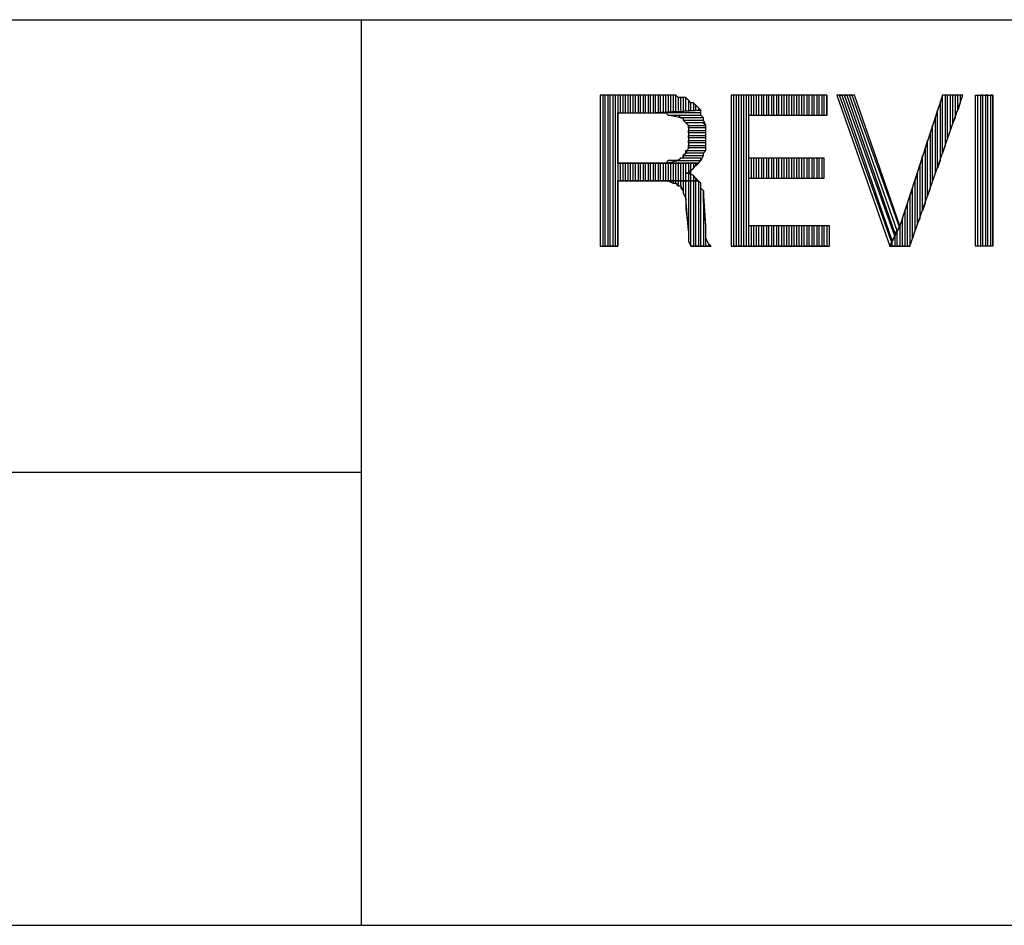
# Model space of a CAD drawing. Extents: x -3.94 to 5.57, y 4.11 to 11.45.
# Drawn here: x 4.71 to 5.1, y 4.11 to 4.47 of the extents above; entities that cross this region are included whole.
import ezdxf

# ---------------------------------------------------------------- set-up
doc = ezdxf.new("R2010")
doc.units = 0
doc.header["$MEASUREMENT"] = 0
doc.layers.get('0').update_dxf_attribs({"linetype": 'CONTINUOUS'})

msp = doc.modelspace()

# ---------------------------------------------------------------- linework, layer by layer
for p, q in [((-1.417, 4.466), (5.567, 4.466)), ((4.847, 4.466), (4.847, 4.106)), ((4.967, 4.436), (4.942, 4.436)), ((4.942, 4.436), (4.942, 4.376)), ((4.944, 4.436), (4.943, 4.436)), ((4.943, 4.436), (4.943, 4.376)), ((4.944, 4.376), (4.944, 4.436)), ((4.946, 4.436), (4.945, 4.436)), ((4.945, 4.436), (4.945, 4.376)), ((4.946, 4.376), (4.946, 4.436)), ((4.948, 4.436), (4.947, 4.436)), ((4.947, 4.436), (4.947, 4.376)), ((4.948, 4.376), (4.948, 4.436)), ((4.95, 4.436), (4.949, 4.436)), ((4.949, 4.436), (4.949, 4.376)), ((4.95, 4.429), (4.95, 4.436)), ((4.952, 4.436), (4.951, 4.436)), ((4.951, 4.436), (4.951, 4.429)), ((4.952, 4.429), (4.952, 4.436)), ((4.954, 4.436), (4.953, 4.436)), ((4.953, 4.436), (4.953, 4.429)), ((4.954, 4.429), (4.954, 4.436)), ((4.956, 4.436), (4.955, 4.436)), ((4.955, 4.436), (4.955, 4.429)), ((4.956, 4.429), (4.956, 4.436)), ((4.958, 4.436), (4.957, 4.436)), ((4.957, 4.436), (4.957, 4.429)), ((4.958, 4.429), (4.958, 4.436)), ((4.96, 4.436), (4.959, 4.436)), ((4.959, 4.436), (4.959, 4.429)), ((4.96, 4.429), (4.96, 4.436)), ((4.962, 4.436), (4.961, 4.436)), ((4.961, 4.436), (4.961, 4.429)), ((4.962, 4.429), (4.962, 4.436)), ((4.964, 4.436), (4.963, 4.436)), ((4.963, 4.436), (4.963, 4.429)), ((4.964, 4.429), (4.964, 4.436)), ((4.966, 4.436), (4.965, 4.436)), ((4.965, 4.436), (4.965, 4.429)), ((4.966, 4.429), (4.966, 4.436)), ((4.968, 4.436), (4.967, 4.436)), ((4.967, 4.436), (4.967, 4.429)), ((4.969, 4.436), (4.967, 4.436)), ((4.968, 4.429), (4.968, 4.436)), ((4.97, 4.436), (4.969, 4.436)), ((4.969, 4.436), (4.969, 4.429)), ((4.97, 4.436), (4.969, 4.436)), ((4.97, 4.429), (4.97, 4.436)), ((4.972, 4.436), (4.97, 4.436)), ((4.972, 4.436), (4.971, 4.436)), ((4.971, 4.436), (4.971, 4.429)), ((4.972, 4.429), (4.972, 4.436)), ((4.973, 4.435), (4.972, 4.436)), ((5.032, 4.436), (4.994, 4.436)), ((4.994, 4.436), (4.994, 4.376)), ((4.995, 4.376), (4.995, 4.436)), ((4.997, 4.436), (4.996, 4.436)), ((4.996, 4.436), (4.996, 4.376)), ((4.997, 4.376), (4.997, 4.436)), ((4.999, 4.436), (4.998, 4.436)), ((4.998, 4.436), (4.998, 4.376)), ((4.999, 4.376), (4.999, 4.436)), ((5.001, 4.436), (5, 4.436)), ((5, 4.436), (5, 4.376)), ((5.001, 4.376), (5.001, 4.436)), ((5.003, 4.436), (5.002, 4.436)), ((5.002, 4.436), (5.002, 4.428)), ((5.003, 4.428), (5.003, 4.436)), ((5.005, 4.436), (5.004, 4.436)), ((5.004, 4.436), (5.004, 4.428)), ((5.005, 4.428), (5.005, 4.436)), ((5.007, 4.436), (5.006, 4.436)), ((5.006, 4.436), (5.006, 4.428)), ((5.007, 4.428), (5.007, 4.436)), ((5.009, 4.436), (5.008, 4.436)), ((5.008, 4.436), (5.008, 4.428)), ((5.009, 4.428), (5.009, 4.436)), ((5.011, 4.436), (5.01, 4.436)), ((5.01, 4.436), (5.01, 4.428)), ((5.011, 4.428), (5.011, 4.436)), ((5.013, 4.436), (5.012, 4.436)), ((5.012, 4.436), (5.012, 4.428)), ((5.013, 4.428), (5.013, 4.436)), ((5.015, 4.436), (5.014, 4.436)), ((5.014, 4.436), (5.014, 4.428)), ((5.015, 4.428), (5.015, 4.436)), ((5.017, 4.436), (5.016, 4.436)), ((5.016, 4.436), (5.016, 4.428)), ((5.017, 4.428), (5.017, 4.436)), ((5.019, 4.436), (5.018, 4.436)), ((5.018, 4.436), (5.018, 4.428)), ((5.019, 4.428), (5.019, 4.436)), ((5.021, 4.436), (5.02, 4.436)), ((5.02, 4.436), (5.02, 4.428)), ((5.021, 4.428), (5.021, 4.436)), ((5.023, 4.436), (5.022, 4.436)), ((5.022, 4.436), (5.022, 4.428)), ((5.023, 4.428), (5.023, 4.436)), ((5.025, 4.436), (5.024, 4.436)), ((5.024, 4.436), (5.024, 4.428)), ((5.025, 4.428), (5.025, 4.436)), ((5.027, 4.436), (5.026, 4.436)), ((5.026, 4.436), (5.026, 4.428)), ((5.027, 4.428), (5.027, 4.436)), ((5.029, 4.436), (5.028, 4.436)), ((5.028, 4.436), (5.028, 4.428)), ((5.029, 4.428), (5.029, 4.436)), ((5.031, 4.436), (5.03, 4.436)), ((5.03, 4.436), (5.03, 4.428)), ((5.031, 4.428), (5.031, 4.436)), ((5.032, 4.436), (5.032, 4.428)), ((5.032, 4.428), (5.032, 4.436)), ((5.043, 4.436), (5.036, 4.436)), ((5.036, 4.436), (5.057, 4.376)), ((5.058, 4.377), (5.037, 4.436)), ((5.037, 4.436), (5.038, 4.436)), ((5.038, 4.436), (5.058, 4.378)), ((5.059, 4.38), (5.039, 4.436)), ((5.039, 4.436), (5.04, 4.436)), ((5.04, 4.436), (5.059, 4.381)), ((5.06, 4.382), (5.041, 4.436)), ((5.041, 4.436), (5.042, 4.436)), ((5.042, 4.436), (5.061, 4.383)), ((5.061, 4.384), (5.043, 4.436)), ((5.078, 4.436), (5.061, 4.384)), ((5.065, 4.376), (5.086, 4.436)), ((5.078, 4.436), (5.077, 4.433)), ((5.078, 4.413), (5.078, 4.436)), ((5.086, 4.436), (5.078, 4.436)), ((5.08, 4.436), (5.079, 4.436)), ((5.079, 4.436), (5.079, 4.416)), ((5.08, 4.419), (5.08, 4.436)), ((5.082, 4.436), (5.081, 4.436)), ((5.081, 4.436), (5.081, 4.422)), ((5.082, 4.425), (5.082, 4.436)), ((5.084, 4.436), (5.083, 4.436)), ((5.083, 4.436), (5.083, 4.427)), ((5.084, 4.43), (5.084, 4.436)), ((5.085, 4.436), (5.085, 4.433)), ((5.091, 4.376), (5.091, 4.436)), ((5.091, 4.436), (5.098, 4.436)), ((5.092, 4.376), (5.092, 4.436)), ((5.094, 4.436), (5.093, 4.436)), ((5.093, 4.436), (5.093, 4.376)), ((5.094, 4.376), (5.094, 4.436)), ((5.096, 4.436), (5.095, 4.436)), ((5.095, 4.436), (5.095, 4.376)), ((5.096, 4.376), (5.096, 4.436)), ((5.098, 4.436), (5.097, 4.436)), ((5.097, 4.436), (5.097, 4.376)), ((5.098, 4.376), (5.098, 4.436)), ((5.098, 4.436), (5.098, 4.376)), ((4.974, 4.435), (4.973, 4.435)), ((4.973, 4.435), (4.973, 4.43)), ((4.974, 4.435), (4.973, 4.435)), ((4.974, 4.43), (4.974, 4.435)), ((4.976, 4.435), (4.974, 4.435)), ((4.976, 4.435), (4.975, 4.435)), ((4.975, 4.435), (4.975, 4.43)), ((4.976, 4.43), (4.976, 4.435)), ((4.977, 4.434), (4.976, 4.435)), ((4.978, 4.433), (4.977, 4.434)), ((4.977, 4.434), (4.977, 4.43)), ((4.978, 4.433), (4.977, 4.434)), ((4.978, 4.43), (4.978, 4.433)), ((4.979, 4.433), (4.978, 4.433)), ((4.98, 4.432), (4.979, 4.433)), ((4.979, 4.433), (4.979, 4.43)), ((4.98, 4.432), (4.979, 4.433)), ((4.98, 4.43), (4.98, 4.432)), ((4.981, 4.431), (4.98, 4.432)), ((4.98, 4.432), (4.98, 4.432)), ((5.077, 4.433), (5.077, 4.41)), ((5.085, 4.433), (5.084, 4.43)), ((4.949, 4.409), (4.949, 4.429)), ((4.949, 4.429), (4.964, 4.429)), ((4.982, 4.43), (4.964, 4.429)), ((4.964, 4.429), (4.982, 4.43)), ((4.982, 4.429), (4.964, 4.429)), ((4.964, 4.429), (4.964, 4.429)), ((4.964, 4.429), (4.966, 4.429)), ((4.966, 4.429), (4.968, 4.429)), ((4.968, 4.429), (4.969, 4.428)), ((4.974, 4.427), (4.969, 4.428)), ((4.969, 4.428), (4.982, 4.428)), ((4.969, 4.428), (4.971, 4.428)), ((4.971, 4.428), (4.972, 4.428)), ((4.972, 4.428), (4.973, 4.428)), ((4.973, 4.428), (4.974, 4.427)), ((4.981, 4.431), (4.981, 4.43)), ((4.982, 4.43), (4.981, 4.431)), ((4.982, 4.428), (4.982, 4.43)), ((4.982, 4.428), (4.982, 4.429)), ((4.983, 4.427), (4.982, 4.428)), ((5.001, 4.411), (5.001, 4.428)), ((5.001, 4.428), (5.032, 4.428)), ((5.076, 4.43), (5.075, 4.427)), ((5.076, 4.407), (5.076, 4.43)), ((4.983, 4.427), (4.974, 4.427)), ((4.974, 4.427), (4.975, 4.427)), ((4.975, 4.427), (4.975, 4.426)), ((4.976, 4.425), (4.975, 4.426)), ((4.975, 4.426), (4.983, 4.426)), ((4.975, 4.426), (4.976, 4.425)), ((4.983, 4.425), (4.976, 4.425)), ((4.976, 4.425), (4.977, 4.424)), ((4.977, 4.423), (4.977, 4.424)), ((4.977, 4.424), (4.984, 4.424)), ((4.977, 4.424), (4.977, 4.423)), ((4.983, 4.426), (4.983, 4.427)), ((4.983, 4.426), (4.983, 4.427)), ((4.984, 4.424), (4.983, 4.426)), ((4.984, 4.424), (4.983, 4.425)), ((4.984, 4.423), (4.984, 4.424)), ((5.074, 4.424), (5.073, 4.421)), ((5.074, 4.402), (5.074, 4.424)), ((5.075, 4.427), (5.075, 4.405)), ((5.083, 4.427), (5.082, 4.425)), ((4.984, 4.423), (4.977, 4.423)), ((4.977, 4.423), (4.977, 4.421)), ((4.977, 4.421), (4.977, 4.422)), ((4.977, 4.422), (4.984, 4.422)), ((4.984, 4.421), (4.977, 4.421)), ((4.977, 4.421), (4.977, 4.419)), ((4.977, 4.419), (4.977, 4.42)), ((4.977, 4.42), (4.984, 4.42)), ((4.984, 4.422), (4.984, 4.423)), ((4.984, 4.421), (4.984, 4.423)), ((4.984, 4.42), (4.984, 4.421)), ((4.984, 4.42), (4.984, 4.421)), ((4.984, 4.418), (4.984, 4.42)), ((5.073, 4.421), (5.073, 4.399)), ((5.081, 4.422), (5.08, 4.419)), ((4.984, 4.419), (4.977, 4.419)), ((4.977, 4.419), (4.977, 4.418)), ((4.977, 4.417), (4.977, 4.418)), ((4.977, 4.418), (4.984, 4.418)), ((4.977, 4.418), (4.977, 4.416)), ((4.984, 4.417), (4.977, 4.417)), ((4.977, 4.415), (4.977, 4.416)), ((4.977, 4.416), (4.984, 4.416)), ((4.977, 4.416), (4.977, 4.415)), ((4.984, 4.418), (4.984, 4.419)), ((4.984, 4.416), (4.984, 4.418)), ((4.984, 4.416), (4.984, 4.417)), ((4.984, 4.414), (4.984, 4.416)), ((5.072, 4.418), (5.071, 4.415)), ((5.072, 4.396), (5.072, 4.418)), ((5.079, 4.416), (5.078, 4.413)), ((4.976, 4.413), (4.975, 4.412)), ((4.975, 4.411), (4.975, 4.412)), ((4.975, 4.412), (4.983, 4.412)), ((4.975, 4.412), (4.975, 4.411)), ((4.977, 4.415), (4.976, 4.413)), ((4.976, 4.413), (4.976, 4.414)), ((4.976, 4.414), (4.984, 4.414)), ((4.983, 4.413), (4.976, 4.413)), ((4.984, 4.415), (4.977, 4.415)), ((4.982, 4.41), (4.983, 4.412)), ((4.983, 4.413), (4.984, 4.414)), ((4.983, 4.412), (4.983, 4.413)), ((4.983, 4.412), (4.983, 4.413)), ((4.984, 4.414), (4.984, 4.415)), ((5.07, 4.412), (5.069, 4.408)), ((5.07, 4.39), (5.07, 4.412)), ((5.071, 4.415), (5.071, 4.393)), ((4.964, 4.409), (4.949, 4.409)), ((4.949, 4.409), (4.981, 4.409)), ((4.981, 4.409), (4.949, 4.409)), ((4.95, 4.402), (4.95, 4.409)), ((4.951, 4.409), (4.951, 4.402)), ((4.952, 4.402), (4.952, 4.409)), ((4.953, 4.409), (4.953, 4.402)), ((4.954, 4.402), (4.954, 4.409)), ((4.955, 4.409), (4.955, 4.402)), ((4.956, 4.402), (4.956, 4.409)), ((4.957, 4.409), (4.957, 4.402)), ((4.958, 4.402), (4.958, 4.409)), ((4.959, 4.409), (4.959, 4.402)), ((4.96, 4.402), (4.96, 4.409)), ((4.961, 4.409), (4.961, 4.402)), ((4.962, 4.402), (4.962, 4.409)), ((4.963, 4.409), (4.963, 4.402)), ((4.966, 4.409), (4.964, 4.409)), ((4.964, 4.402), (4.964, 4.409)), ((4.965, 4.409), (4.965, 4.402)), ((4.968, 4.409), (4.966, 4.409)), ((4.966, 4.402), (4.966, 4.409)), ((4.967, 4.409), (4.967, 4.402)), ((4.968, 4.409), (4.973, 4.41)), ((4.969, 4.41), (4.968, 4.409)), ((4.981, 4.409), (4.968, 4.409)), ((4.968, 4.402), (4.968, 4.409)), ((4.971, 4.41), (4.969, 4.41)), ((4.969, 4.409), (4.969, 4.402)), ((4.97, 4.402), (4.97, 4.409)), ((4.972, 4.41), (4.971, 4.41)), ((4.971, 4.409), (4.971, 4.402)), ((4.973, 4.41), (4.972, 4.41)), ((4.972, 4.402), (4.972, 4.409)), ((4.974, 4.411), (4.973, 4.41)), ((4.973, 4.41), (4.982, 4.41)), ((4.973, 4.409), (4.973, 4.402)), ((4.975, 4.411), (4.974, 4.411)), ((4.974, 4.402), (4.974, 4.409)), ((4.982, 4.411), (4.975, 4.411)), ((4.975, 4.409), (4.975, 4.402)), ((4.976, 4.402), (4.976, 4.409)), ((4.977, 4.409), (4.977, 4.402)), ((4.978, 4.402), (4.978, 4.409)), ((4.979, 4.409), (4.979, 4.407)), ((4.979, 4.407), (4.98, 4.408)), ((4.98, 4.408), (4.98, 4.409)), ((4.98, 4.408), (4.981, 4.409)), ((4.981, 4.409), (4.982, 4.41)), ((4.982, 4.41), (4.982, 4.411)), ((4.982, 4.41), (4.982, 4.41)), ((5.031, 4.411), (5.001, 4.411)), ((5.002, 4.411), (5.002, 4.403)), ((5.003, 4.403), (5.003, 4.411)), ((5.004, 4.411), (5.004, 4.403)), ((5.005, 4.403), (5.005, 4.411)), ((5.006, 4.411), (5.006, 4.403)), ((5.007, 4.403), (5.007, 4.411)), ((5.008, 4.411), (5.008, 4.403)), ((5.009, 4.403), (5.009, 4.411)), ((5.01, 4.411), (5.01, 4.403)), ((5.011, 4.403), (5.011, 4.411)), ((5.012, 4.411), (5.012, 4.403)), ((5.013, 4.403), (5.013, 4.411)), ((5.014, 4.411), (5.014, 4.403)), ((5.015, 4.403), (5.015, 4.411)), ((5.016, 4.411), (5.016, 4.403)), ((5.017, 4.403), (5.017, 4.411)), ((5.018, 4.411), (5.018, 4.403)), ((5.019, 4.403), (5.019, 4.411)), ((5.02, 4.411), (5.02, 4.403)), ((5.021, 4.403), (5.021, 4.411)), ((5.022, 4.411), (5.022, 4.403)), ((5.023, 4.403), (5.023, 4.411)), ((5.024, 4.411), (5.024, 4.403)), ((5.025, 4.403), (5.025, 4.411)), ((5.026, 4.411), (5.026, 4.403)), ((5.027, 4.403), (5.027, 4.411)), ((5.028, 4.411), (5.028, 4.403)), ((5.029, 4.403), (5.029, 4.411)), ((5.03, 4.411), (5.03, 4.403)), ((5.031, 4.403), (5.031, 4.411)), ((5.031, 4.403), (5.031, 4.411)), ((5.069, 4.408), (5.069, 4.387)), ((5.077, 4.41), (5.076, 4.407)), ((4.977, 4.405), (4.976, 4.405)), ((4.976, 4.405), (4.977, 4.405)), ((4.977, 4.405), (4.978, 4.406)), ((4.979, 4.404), (4.977, 4.405)), ((4.978, 4.406), (4.979, 4.407)), ((4.979, 4.404), (4.979, 4.402)), ((4.98, 4.403), (4.979, 4.404)), ((5.068, 4.405), (5.067, 4.402)), ((5.068, 4.385), (5.068, 4.405)), ((5.075, 4.405), (5.074, 4.402)), ((4.949, 4.376), (4.949, 4.402)), ((4.949, 4.402), (4.967, 4.402)), ((4.951, 4.402), (4.95, 4.402)), ((4.953, 4.402), (4.952, 4.402)), ((4.955, 4.402), (4.954, 4.402)), ((4.957, 4.402), (4.956, 4.402)), ((4.959, 4.402), (4.958, 4.402)), ((4.961, 4.402), (4.96, 4.402)), ((4.963, 4.402), (4.962, 4.402)), ((4.965, 4.402), (4.964, 4.402)), ((4.967, 4.402), (4.966, 4.402)), ((4.981, 4.402), (4.967, 4.402)), ((4.967, 4.402), (4.968, 4.402)), ((4.967, 4.402), (4.981, 4.402)), ((4.968, 4.402), (4.969, 4.402)), ((4.969, 4.402), (4.968, 4.402)), ((4.969, 4.402), (4.971, 4.401)), ((4.971, 4.402), (4.97, 4.402)), ((4.972, 4.402), (4.971, 4.402)), ((4.971, 4.402), (4.971, 4.401)), ((4.971, 4.401), (4.972, 4.401)), ((4.972, 4.401), (4.972, 4.402)), ((4.973, 4.402), (4.972, 4.402)), ((4.973, 4.4), (4.972, 4.401)), ((4.972, 4.401), (4.973, 4.4)), ((4.974, 4.402), (4.973, 4.402)), ((4.973, 4.402), (4.973, 4.4)), ((4.973, 4.4), (4.974, 4.4)), ((4.974, 4.4), (4.974, 4.402)), ((4.975, 4.402), (4.974, 4.402)), ((4.975, 4.398), (4.974, 4.4)), ((4.974, 4.4), (4.974, 4.399)), ((4.976, 4.402), (4.975, 4.402)), ((4.975, 4.402), (4.975, 4.398)), ((4.976, 4.395), (4.976, 4.402)), ((4.977, 4.402), (4.976, 4.402)), ((4.978, 4.402), (4.977, 4.402)), ((4.977, 4.402), (4.977, 4.382)), ((4.978, 4.376), (4.978, 4.402)), ((4.979, 4.402), (4.978, 4.402)), ((4.98, 4.402), (4.979, 4.402)), ((4.979, 4.402), (4.979, 4.376)), ((4.98, 4.402), (4.98, 4.403)), ((4.981, 4.402), (4.98, 4.403)), ((4.98, 4.376), (4.98, 4.402)), ((4.982, 4.401), (4.981, 4.402)), ((4.981, 4.402), (4.981, 4.376)), ((4.982, 4.401), (4.981, 4.402)), ((4.981, 4.402), (4.981, 4.402)), ((4.982, 4.376), (4.982, 4.401)), ((4.982, 4.399), (4.982, 4.401)), ((5.001, 4.384), (5.001, 4.403)), ((5.001, 4.403), (5.031, 4.403)), ((5.067, 4.402), (5.067, 4.382)), ((4.974, 4.399), (4.975, 4.398)), ((4.975, 4.398), (4.975, 4.397)), ((4.975, 4.397), (4.976, 4.395)), ((4.983, 4.398), (4.982, 4.399)), ((4.984, 4.384), (4.983, 4.398)), ((4.983, 4.398), (4.983, 4.376)), ((4.983, 4.396), (4.983, 4.398)), ((4.983, 4.394), (4.983, 4.396)), ((5.066, 4.399), (5.065, 4.396)), ((5.065, 4.396), (5.065, 4.376)), ((5.066, 4.379), (5.066, 4.399)), ((5.073, 4.399), (5.072, 4.396)), ((4.977, 4.382), (4.976, 4.395)), ((4.976, 4.395), (4.976, 4.393)), ((4.976, 4.393), (4.976, 4.391)), ((4.984, 4.384), (4.983, 4.394)), ((4.983, 4.394), (4.983, 4.394)), ((5.064, 4.393), (5.063, 4.39)), ((5.064, 4.376), (5.064, 4.393)), ((5.071, 4.393), (5.07, 4.39)), ((4.976, 4.391), (4.977, 4.382)), ((5.063, 4.39), (5.063, 4.376)), ((5.062, 4.387), (5.061, 4.384)), ((5.062, 4.376), (5.062, 4.387)), ((5.069, 4.387), (5.068, 4.385)), ((4.977, 4.382), (4.977, 4.382)), ((4.977, 4.382), (4.977, 4.38)), ((4.984, 4.376), (4.984, 4.384)), ((4.984, 4.382), (4.984, 4.384)), ((4.984, 4.38), (4.984, 4.382)), ((5.033, 4.384), (5.001, 4.384)), ((5.002, 4.384), (5.002, 4.376)), ((5.003, 4.376), (5.003, 4.384)), ((5.004, 4.384), (5.004, 4.376)), ((5.005, 4.376), (5.005, 4.384)), ((5.006, 4.384), (5.006, 4.376)), ((5.007, 4.376), (5.007, 4.384)), ((5.008, 4.384), (5.008, 4.376)), ((5.009, 4.376), (5.009, 4.384)), ((5.01, 4.384), (5.01, 4.376)), ((5.011, 4.376), (5.011, 4.384)), ((5.012, 4.384), (5.012, 4.376)), ((5.013, 4.376), (5.013, 4.384)), ((5.014, 4.384), (5.014, 4.376)), ((5.015, 4.376), (5.015, 4.384)), ((5.016, 4.384), (5.016, 4.376)), ((5.017, 4.376), (5.017, 4.384)), ((5.018, 4.384), (5.018, 4.376)), ((5.019, 4.376), (5.019, 4.384)), ((5.02, 4.384), (5.02, 4.376)), ((5.021, 4.376), (5.021, 4.384)), ((5.022, 4.384), (5.022, 4.376)), ((5.023, 4.376), (5.023, 4.384)), ((5.024, 4.384), (5.024, 4.376)), ((5.025, 4.376), (5.025, 4.384)), ((5.026, 4.384), (5.026, 4.376)), ((5.027, 4.376), (5.027, 4.384)), ((5.028, 4.384), (5.028, 4.376)), ((5.029, 4.376), (5.029, 4.384)), ((5.03, 4.384), (5.03, 4.376)), ((5.031, 4.376), (5.031, 4.384)), ((5.032, 4.384), (5.032, 4.376)), ((5.033, 4.376), (5.033, 4.384)), ((5.033, 4.376), (5.033, 4.384)), ((5.061, 4.384), (5.057, 4.376)), ((5.057, 4.376), (5.061, 4.384)), ((5.06, 4.382), (5.059, 4.38)), ((5.059, 4.381), (5.06, 4.382)), ((5.06, 4.376), (5.06, 4.382)), ((5.061, 4.384), (5.061, 4.376)), ((5.067, 4.382), (5.066, 4.379)), ((4.977, 4.38), (4.977, 4.378)), ((4.977, 4.378), (4.977, 4.378)), ((4.977, 4.378), (4.978, 4.376)), ((4.984, 4.379), (4.984, 4.38)), ((4.985, 4.377), (4.984, 4.379)), ((4.984, 4.379), (4.984, 4.379)), ((4.985, 4.377), (4.985, 4.376)), ((4.986, 4.376), (4.985, 4.377)), ((5.058, 4.378), (5.059, 4.38)), ((5.058, 4.376), (5.058, 4.378)), ((5.059, 4.38), (5.059, 4.376)), ((4.942, 4.376), (4.949, 4.376)), ((4.945, 4.376), (4.944, 4.376)), ((4.947, 4.376), (4.946, 4.376)), ((4.949, 4.376), (4.948, 4.376)), ((4.979, 4.376), (4.978, 4.376)), ((4.978, 4.376), (4.986, 4.376)), ((4.981, 4.376), (4.98, 4.376)), ((4.983, 4.376), (4.982, 4.376)), ((4.985, 4.376), (4.984, 4.376)), ((4.994, 4.376), (5.033, 4.376)), ((4.996, 4.376), (4.995, 4.376)), ((4.998, 4.376), (4.997, 4.376)), ((5, 4.376), (4.999, 4.376)), ((5.002, 4.376), (5.001, 4.376)), ((5.004, 4.376), (5.003, 4.376)), ((5.006, 4.376), (5.005, 4.376)), ((5.008, 4.376), (5.007, 4.376)), ((5.01, 4.376), (5.009, 4.376)), ((5.012, 4.376), (5.011, 4.376)), ((5.014, 4.376), (5.013, 4.376)), ((5.016, 4.376), (5.015, 4.376)), ((5.018, 4.376), (5.017, 4.376)), ((5.02, 4.376), (5.019, 4.376)), ((5.022, 4.376), (5.021, 4.376)), ((5.024, 4.376), (5.023, 4.376)), ((5.026, 4.376), (5.025, 4.376)), ((5.028, 4.376), (5.027, 4.376)), ((5.03, 4.376), (5.029, 4.376)), ((5.032, 4.376), (5.031, 4.376)), ((5.057, 4.376), (5.065, 4.376)), ((5.059, 4.376), (5.058, 4.376)), ((5.061, 4.376), (5.06, 4.376)), ((5.063, 4.376), (5.062, 4.376)), ((5.065, 4.376), (5.064, 4.376)), ((5.098, 4.376), (5.091, 4.376)), ((5.091, 4.376), (5.091, 4.376)), ((5.093, 4.376), (5.092, 4.376)), ((5.095, 4.376), (5.094, 4.376)), ((5.097, 4.376), (5.096, 4.376)), ((4.847, 4.286), (2.927, 4.286)), ((-3.937, 4.106), (5.567, 4.106))]:
    msp.add_line(p, q)

doc.saveas('drawing.dxf')
